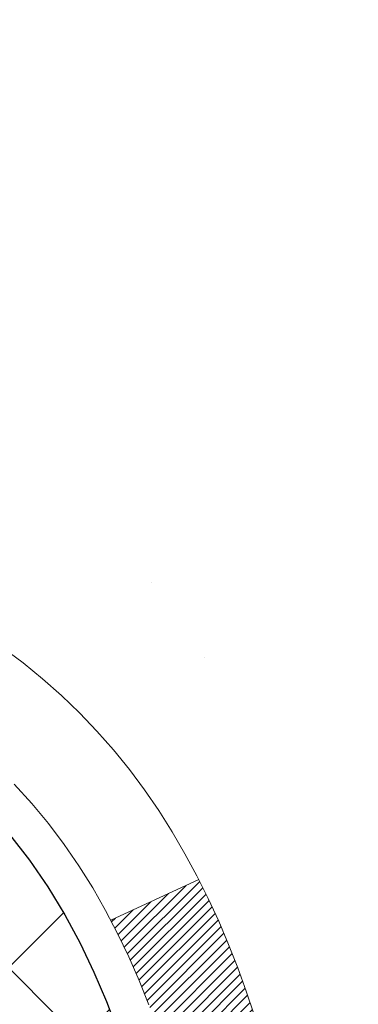
# Model space of a CAD drawing. Extents: x -1 to 3254, y -249 to 1977.
# Drawn here: x 27 to 27, y -230 to -229 of the extents above; entities that cross this region are included whole.
import ezdxf

# ---------------------------------------------------------------- set-up
doc = ezdxf.new("R2010")
doc.units = 0
doc.header["$LTSCALE"] = 5
doc.header["$MEASUREMENT"] = 0
doc.layers.get('DEFPOINTS').update_dxf_attribs({"linetype": 'CONTINUOUS'})
for name, color, linetype, lineweight in [('CONCRETE - H', 130, 'CONTINUOUS', 9), ('DECK COAT - H', 20, 'CONTINUOUS', 20), ('DECK COAT - L', 22, 'CONTINUOUS', 18), ('DIMS', 50, 'CONTINUOUS', 25), ('MIG FOOT - H', 251, 'CONTINUOUS', 20), ('MIG RETAINER - H', 251, 'CONTINUOUS', 20), ('PVC SIDESHEET - H', 170, 'CONTINUOUS', 20), ('PVC SIDESHEET - L', 150, 'CONTINUOUS', 25)]:
    doc.layers.add(name, color=color, linetype=linetype, lineweight=lineweight)
doc.dimstyles.get("Standard").update_dxf_attribs({"dimtxt": 0.18, "dimasz": 0.18, "dimexe": 0.18, "dimexo": 0.0625, "dimgap": 0.09, "dimtad": 0, "dimtih": 1, "dimtoh": 1, "dimdec": 4, "dimzin": 0, "dimdsep": 46, "dimtxsty": 'Standard', "dimcen": 0.09, "dimadec": 0, "dimazin": 0, "dimtfac": 1, "dimtdec": 4, "dimtofl": 0, "dimtmove": 0, "dimatfit": 3, "dimfxl": 1, "dimtolj": 1, "dimtzin": 0, "dimarcsym": 0})

# ---------------------------------------------------------------- blocks, each defined once
blk = doc.blocks.new('*D6')
at = {"layer": 'DEFPOINTS', "color": 0, "transparency": 16777216}
for p in [(30.10894128045281, -228.1530664566164), (26.12051227315951, -233.1530664566162), (36.16715625236784, -233.1530664566162)]:
    blk.add_point(p, dxfattribs=at)
at = {"layer": 'DIMS', "color": 0, "lineweight": -2, "transparency": 16777216}
for p, q in [((30.35894128045281, -228.1530664566164), (36.41715625236784, -228.1530664566164)), ((36.16715625236784, -228.4030664566164), (36.16715625236784, -230.0214651501483)), ((36.16715625236784, -232.9030664566162), (36.16715625236784, -231.188131816815)), ((26.37051227315951, -233.1530664566162), (36.41715625236784, -233.1530664566162))]:
    blk.add_line(p, q, dxfattribs=at)
at = {"layer": 'DIMS', "color": 0, "transparency": 16777216}
for points in [[(36.12548958570117, -228.4030664566164), (36.2088229190345, -228.4030664566164), (36.16715625236784, -228.1530664566164)], [(36.12548958570117, -232.9030664566162), (36.2088229190345, -232.9030664566162), (36.16715625236784, -233.1530664566162)]]:
    blk.add_solid(points, dxfattribs=at)
at = {"layer": 'DIMS', "color": 0, "transparency": 16777216, "insert": (36.16715625236787, -230.6047984834817), "char_height": 0.25, "attachment_point": 5}
blk.add_mtext('\\A1;5 IN\\P [127.0mm]', dxfattribs=at)

msp = doc.modelspace()

# ---------------------------------------------------------------- hatches: boundary and pattern name
at = {"layer": 'CONCRETE - H'}
h = msp.add_hatch(dxfattribs=at)
h.set_pattern_fill('AR-CONC', color=256, scale=0.1875, style=0)
h.set_pattern_definition([(49.99999999999999, (-3.500000000000011, -91.28129097046386), (1.344862842376413, -0.1176602530923658), [0.140625, -1.546875]), (355, (-3.500000000000011, -91.28129097046386), (-0.260158750524375, 1.410360250687522), [0.1125, -1.2375]), (100.45144446, (-3.387928098125011, -91.29109599046386), (1.084704087613335, 1.29269998306618), [0.1195128599999998, -1.314641459999996]), (46.18420000000002, (-3.500000000000011, -90.90629097046386), (2.001077495009198, -0.3103486514870185), [0.2109374999999996, -2.320312499999993]), (96.63563549, (-3.333243603125011, -90.93215342108886), (1.752491148139178, 1.826472376452282), [0.17926939125, -1.9719633]), (351.1841639899999, (-3.500000000000011, -90.90629097046386), (1.7524911469777, 1.826472375506232), [0.16875, -1.856250001875]), (21, (-3.312500000000011, -91.00004097046386), (1.119200722722116, -0.7549104199975103), [0.140625, -1.546875]), (326.0000000000001, (-3.312500000000011, -91.00004097046386), (0.4562162473529657, 1.359656334462849), [0.1125, -1.2375]), (71.45144474, (-3.219233273750011, -91.06295017171385), (1.575416956368696, 0.6047459115119134), [0.11951285625, -1.31464146]), (37.50000000000001, (-3.500000000000011, -91.28129097046386), (0.02279972871992, 0.6241759759337091), [0, -1.2225, 0, -1.25625, 0, -1.2421875]), (7.499999999999999, (-3.500000000000011, -91.28129097046386), (0.4932553827040286, 0.7395219597794255), [0, -0.7162499999999999, 0, -1.194375, 0, -0.4734375]), (327.5, (-3.918125000000011, -91.28129097046386), (1.000917067823267, -0.04229038450196204), [0, -0.46875, 0, -1.4625, 0, -1.940625]), (317.5, (-4.105625000000011, -91.28129097046386), (1.093474067516974, 0.1876968418730957), [0, -0.609375, 0, -0.97125, 0, -1.378125])])
edge = h.paths.add_edge_path()
edge.add_line((32.32645522819305, -232.5630781299208), (32.44689404229798, -232.5630781299208))
edge.add_line((32.44689404229798, -232.5630781299208), (32.43614662682408, -232.5276807063871))
edge.add_line((32.43614662682408, -232.5276807063871), (32.42507145643862, -232.4922478704229))
edge.add_line((32.42507145643862, -232.4922478704229), (32.41377758766112, -232.457197570608))
edge.add_line((32.41377758766112, -232.457197570608), (32.40225158459203, -232.4225443175012))
edge.add_line((32.40225158459203, -232.4225443175012), (32.39048001133177, -232.3883026216612))
edge.add_line((32.39048001133177, -232.3883026216612), (32.37844943198077, -232.3544869936468))
edge.add_line((32.37844943198077, -232.3544869936468), (32.36614641063947, -232.3211119440167))
edge.add_line((32.36614641063947, -232.3211119440167), (32.35355751140831, -232.2881919833297))
edge.add_line((32.35355751140831, -232.2881919833297), (32.3406692983877, -232.2557416221446))
edge.add_line((32.3406692983877, -232.2557416221446), (32.32746833567808, -232.2237753710201))
edge.add_line((32.32746833567808, -232.2237753710201), (32.31394118737989, -232.1923077405149))
edge.add_line((32.31394118737989, -232.1923077405149), (32.30007441759355, -232.1613532411879))
edge.add_line((32.30007441759355, -232.1613532411879), (32.2858545904195, -232.1309263835977))
edge.add_line((32.2858545904195, -232.1309263835977), (32.27126826995816, -232.1010416783031))
edge.add_line((32.27126826995816, -232.1010416783031), (32.25630202030998, -232.071713635863))
edge.add_line((32.25630202030998, -232.071713635863), (32.24094240557538, -232.042956766836))
edge.add_line((32.24094240557538, -232.042956766836), (32.22517598985479, -232.0147855817808))
edge.add_line((32.22517598985479, -232.0147855817808), (32.20898933724864, -231.9872145912563))
edge.add_line((32.20898933724864, -231.9872145912563), (32.19236901185736, -231.9602583058212))
edge.add_line((32.19236901185736, -231.9602583058212), (32.1753015777814, -231.9339312360343))
edge.add_line((32.1753015777814, -231.9339312360343), (32.15777359912118, -231.9082478924543))
edge.add_line((32.15777359912118, -231.9082478924543), (32.13977163997711, -231.88322278564))
edge.add_line((32.13977163997711, -231.88322278564), (32.12128226444966, -231.85887042615))
edge.add_line((32.12128226444966, -231.85887042615), (32.10229203663923, -231.8352053245433))
edge.add_line((32.10229203663923, -231.8352053245433), (32.08278752064628, -231.8122419913785))
edge.add_line((32.08278752064628, -231.8122419913785), (32.06275528057122, -231.7899949372144))
edge.add_line((32.06275528057122, -231.7899949372144), (32.04218188051449, -231.7684786726097))
edge.add_line((32.04218188051449, -231.7684786726097), (32.02105388457653, -231.7477077081233))
edge.add_line((32.02105388457653, -231.7477077081233), (31.99935785685774, -231.7276965543137))
edge.add_line((31.99935785685774, -231.7276965543137), (31.97708036145859, -231.70845972174))
edge.add_line((31.97708036145859, -231.70845972174), (31.95420796247948, -231.6900117209606))
edge.add_line((31.95420796247948, -231.6900117209606), (31.93072722402087, -231.6723670625345))
edge.add_line((31.93072722402087, -231.6723670625345), (31.90662471018317, -231.6555402570204))
edge.add_line((31.90662471018317, -231.6555402570204), (31.88188698506682, -231.6395458149771))
edge.add_line((31.88188698506682, -231.6395458149771), (31.85650061277224, -231.6243982469632))
edge.add_line((31.85650061277224, -231.6243982469632), (31.83045215739989, -231.6101120635375))
edge.add_line((31.83045215739989, -231.6101120635375), (31.80372818305017, -231.5967017752589))
edge.add_line((31.80372818305017, -231.5967017752589), (31.77631525382353, -231.584181892686))
edge.add_line((31.77631525382353, -231.584181892686), (31.7481999338204, -231.5725669263777))
edge.add_line((31.7481999338204, -231.5725669263777), (31.71936878714121, -231.5618713868925))
edge.add_line((31.71936878714121, -231.5618713868925), (31.68980837788638, -231.5521097847895))
edge.add_line((31.68980837788638, -231.5521097847895), (31.65950527015634, -231.5432966306272))
edge.add_line((31.65950527015634, -231.5432966306272), (31.62844602805156, -231.5354464349644))
edge.add_line((31.62844602805156, -231.5354464349644), (31.59662459197132, -231.5285630698565))
edge.add_line((31.59662459197132, -231.5285630698565), (31.56407409073493, -231.522593887666))
edge.add_line((31.56407409073493, -231.522593887666), (31.53084061674917, -231.5174675439576))
edge.add_line((31.53084061674917, -231.5174675439576), (31.49697027069527, -231.5131126823621))
edge.add_line((31.49697027069527, -231.5131126823621), (31.46250915325445, -231.5094579465103))
edge.add_line((31.46250915325445, -231.5094579465103), (31.42750336510795, -231.5064319800328))
edge.add_line((31.42750336510795, -231.5064319800328), (31.39199900693695, -231.5039634265605))
edge.add_line((31.39199900693695, -231.5039634265605), (31.35604217942269, -231.5019809297243))
edge.add_line((31.35604217942269, -231.5019809297243), (31.31967898324639, -231.5004131331547))
edge.add_line((31.31967898324639, -231.5004131331547), (31.28295551908926, -231.4991886804827))
edge.add_line((31.28295551908926, -231.4991886804827), (31.24591788763253, -231.4982362153389))
edge.add_line((31.24591788763253, -231.4982362153389), (31.20861218955741, -231.4974843813541))
edge.add_line((31.20861218955741, -231.4974843813541), (31.17108452554514, -231.4968618221591))
edge.add_line((31.17108452554514, -231.4968618221591), (31.13338099627691, -231.4962971813847))
edge.add_line((31.13338099627691, -231.4962971813847), (31.09554770243393, -231.4957191026617))
edge.add_line((31.09554770243393, -231.4957191026617), (31.05763074469746, -231.4950562296208))
edge.add_line((31.05763074469746, -231.4950562296208), (31.01967622374869, -231.4942372058927))
edge.add_line((31.01967622374869, -231.4942372058927), (30.98173024026886, -231.4931906751083))
edge.add_line((30.98173024026886, -231.4931906751083), (30.94383889493916, -231.4918452808984))
edge.add_line((30.94383889493916, -231.4918452808984), (30.90604828844084, -231.4901296668936))
edge.add_line((30.90604828844084, -231.4901296668936), (30.86840452145509, -231.4879724767248))
edge.add_line((30.86840452145509, -231.4879724767248), (30.83095369466314, -231.4853023540227))
edge.add_line((30.83095369466314, -231.4853023540227), (30.79374190874621, -231.482047942418))
edge.add_line((30.79374190874621, -231.482047942418), (30.75681526438553, -231.4781378855417))
edge.add_line((30.75681526438553, -231.4781378855417), (30.72021986226231, -231.4735008270245))
edge.add_line((30.72021986226231, -231.4735008270245), (30.68400180305776, -231.468065410497))
edge.add_line((30.68400180305776, -231.468065410497), (30.64820718745311, -231.46176027959))
edge.add_line((30.64820718745311, -231.46176027959), (30.61288211612958, -231.4545140779345))
edge.add_line((30.61288211612958, -231.4545140779345), (30.57807268976838, -231.446255449161))
edge.add_line((30.57807268976838, -231.446255449161), (30.54382500905074, -231.4369130369005))
edge.add_line((30.54382500905074, -231.4369130369005), (30.51018517465786, -231.4264154847836))
edge.add_line((30.51018517465786, -231.4264154847836), (30.47719928727098, -231.4146914364411))
edge.add_line((30.47719928727098, -231.4146914364411), (30.44491344757131, -231.4016695355038))
edge.add_line((30.44491344757131, -231.4016695355038), (30.41337375624006, -231.3872784256024))
edge.add_line((30.41337375624006, -231.3872784256024), (30.38262631395847, -231.3714467503679))
edge.add_line((30.38262631395847, -231.3714467503679), (30.35271722140774, -231.3541031534308))
edge.add_line((30.35271722140774, -231.3541031534308), (30.3236925792691, -231.335176278422))
edge.add_line((30.3236925792691, -231.335176278422), (30.29559813185857, -231.3145964609128))
edge.add_line((30.29559813185857, -231.3145964609128), (30.26846647184057, -231.2923564775165))
edge.add_line((30.26846647184057, -231.2923564775165), (30.24231350281835, -231.2685283407019))
edge.add_line((30.24231350281835, -231.2685283407019), (30.21715405193997, -231.2431891737012))
edge.add_line((30.21715405193997, -231.2431891737012), (30.19300294635347, -231.2164160997469))
edge.add_line((30.19300294635347, -231.2164160997469), (30.16987501320692, -231.1882862420714))
edge.add_line((30.16987501320692, -231.1882862420714), (30.14778507964836, -231.158876723907))
edge.add_line((30.14778507964836, -231.158876723907), (30.12674797282587, -231.1282646684863))
edge.add_line((30.12674797282587, -231.1282646684863), (30.10677851988751, -231.0965271990414))
edge.add_line((30.10677851988751, -231.0965271990414), (30.0878915479813, -231.0637414388048))
edge.add_line((30.0878915479813, -231.0637414388048), (30.07010188425533, -231.029984511009))
edge.add_line((30.07010188425533, -231.029984511009), (30.05342435585765, -230.9953335388863))
edge.add_line((30.05342435585765, -230.9953335388863), (30.03787378993631, -230.9598656456691))
edge.add_line((30.03787378993631, -230.9598656456691), (30.02346501363937, -230.9236579545897))
edge.add_line((30.02346501363937, -230.9236579545897), (30.01021285411489, -230.8867875888806))
edge.add_line((30.01021285411489, -230.8867875888806), (29.99813213851093, -230.8493316717742))
edge.add_line((29.99813213851093, -230.8493316717742), (29.98723769397553, -230.8113673265028))
edge.add_line((29.98723769397553, -230.8113673265028), (29.97754434765676, -230.7729716762989))
edge.add_line((29.97754434765676, -230.7729716762989), (29.96906692670268, -230.7342218443947))
edge.add_line((29.96906692670268, -230.7342218443947), (29.96182025826134, -230.6951949540228))
edge.add_line((29.96182025826134, -230.6951949540228), (29.95581916948079, -230.6559681284155))
edge.add_line((29.95581916948079, -230.6559681284155), (29.95107848750911, -230.6166184908052))
edge.add_line((29.95107848750911, -230.6166184908052), (29.94761303949434, -230.5772231644243))
edge.add_line((29.94761303949434, -230.5772231644243), (29.94543765258453, -230.5378592725051))
edge.add_line((29.94543765258453, -230.5378592725051), (29.94456715392775, -230.4986039382801))
edge.add_line((29.94456715392775, -230.4986039382801), (29.94501637067205, -230.4595342849816))
edge.add_line((29.94501637067205, -230.4595342849816), (29.9468001299655, -230.4207274358422))
edge.add_line((29.9468001299655, -230.4207274358422), (29.94993325895614, -230.382260514094))
edge.add_line((29.94993325895614, -230.382260514094), (29.95443058479203, -230.3442106429694))
edge.add_line((29.95443058479203, -230.3442106429694), (29.96030693462124, -230.3066549457011))
edge.add_line((29.96030693462124, -230.3066549457011), (29.96757713559181, -230.2696705455212))
edge.add_line((29.96757713559181, -230.2696705455212), (29.9762560148518, -230.2333345656622))
edge.add_line((29.9762560148518, -230.2333345656622), (29.98635839954928, -230.1977241293565))
edge.add_line((29.98635839954928, -230.1977241293565), (29.99789911683229, -230.1629163598364))
edge.add_line((29.99789911683229, -230.1629163598364), (30.0108929938489, -230.1289883803343))
edge.add_line((30.0108929938489, -230.1289883803343), (30.02535465893397, -230.0960169805343))
edge.add_line((30.02535465893397, -230.0960169805343), (30.0412778373283, -230.0640438810535))
edge.add_line((30.0412778373283, -230.0640438810535), (30.05861725165435, -230.033045367917))
edge.add_line((30.05861725165435, -230.033045367917), (30.07732335815126, -230.0029905694494))
edge.add_line((30.07732335815126, -230.0029905694494), (30.09734661305813, -229.9738486139756))
edge.add_line((30.09734661305813, -229.9738486139756), (30.11863747261411, -229.9455886298204))
edge.add_line((30.11863747261411, -229.9455886298204), (30.14114639305834, -229.9181797453085))
edge.add_line((30.14114639305834, -229.9181797453085), (30.16482383062993, -229.8915910887648))
edge.add_line((30.16482383062993, -229.8915910887648), (30.18962024156803, -229.865791788514))
edge.add_line((30.18962024156803, -229.865791788514), (30.21548608211175, -229.8407509728808))
edge.add_line((30.21548608211175, -229.8407509728808), (30.24237180850024, -229.8164377701901))
edge.add_line((30.24237180850024, -229.8164377701901), (30.27022787697261, -229.7928213087667))
edge.add_line((30.27022787697261, -229.7928213087667), (30.299004743768, -229.7698707169354))
edge.add_line((30.299004743768, -229.7698707169354), (30.32865286512554, -229.7475551230208))
edge.add_line((30.32865286512554, -229.7475551230208), (30.35912269728437, -229.7258436553479))
edge.add_line((30.35912269728437, -229.7258436553479), (30.3903646964836, -229.7047054422413))
edge.add_line((30.3903646964836, -229.7047054422413), (30.42232931896238, -229.6841096120259))
edge.add_line((30.42232931896238, -229.6841096120259), (30.45496702095983, -229.6640252930264))
edge.add_line((30.45496702095983, -229.6640252930264), (30.48822825871508, -229.6444216135677))
edge.add_line((30.48822825871508, -229.6444216135677), (30.52206348846726, -229.6252677019745))
edge.add_line((30.52206348846726, -229.6252677019745), (30.5564231664555, -229.6065326865715))
edge.add_line((30.5564231664555, -229.6065326865715), (30.59125774891893, -229.5881856956836))
edge.add_line((30.59125774891893, -229.5881856956836), (30.62651769209669, -229.5701958576356))
edge.add_line((30.62651769209669, -229.5701958576356), (30.6621534522279, -229.5525323007521))
edge.add_line((30.6621534522279, -229.5525323007521), (30.69811548555169, -229.5351641533581))
edge.add_line((30.69811548555169, -229.5351641533581), (30.73435424830719, -229.5180605437783))
edge.add_line((30.73435424830719, -229.5180605437783), (30.77082019673355, -229.5011906003375))
edge.add_line((30.77082019673355, -229.5011906003375), (30.80746378706987, -229.4845234513604))
edge.add_line((30.80746378706987, -229.4845234513604), (30.84423547555529, -229.4680282251718))
edge.add_line((30.84423547555529, -229.4680282251718), (30.88108571842895, -229.4516740500966))
edge.add_line((30.88108571842895, -229.4516740500966), (30.91796497192997, -229.4354300544595))
edge.add_line((30.91796497192997, -229.4354300544595), (30.95482369229748, -229.4192653665852))
edge.add_line((30.95482369229748, -229.4192653665852), (30.99161233577063, -229.4031491147986))
edge.add_line((30.99161233577063, -229.4031491147986), (31.02828135858852, -229.3870504274244))
edge.add_line((31.02828135858852, -229.3870504274244), (31.0647812169903, -229.3709384327875))
edge.add_line((31.0647812169903, -229.3709384327875), (31.1010623672151, -229.3547822592125))
edge.add_line((31.1010623672151, -229.3547822592125), (31.13707526550203, -229.3385510350243))
edge.add_line((31.13707526550203, -229.3385510350243), (31.17277036809025, -229.3222138885477))
edge.add_line((31.17277036809025, -229.3222138885477), (31.20809813121888, -229.3057399481075))
edge.add_line((31.20809813121888, -229.3057399481075), (31.24300901112702, -229.2890983420284))
edge.add_line((31.24300901112702, -229.2890983420284), (31.27745346405385, -229.2722581986351))
edge.add_line((31.27745346405385, -229.2722581986351), (31.31138194623846, -229.2551886462525))
edge.add_line((31.31138194623846, -229.2551886462525), (31.34474491392001, -229.2378588132054))
edge.add_line((31.34474491392001, -229.2378588132054), (31.37749282333761, -229.2202378278186))
edge.add_line((31.37749282333761, -229.2202378278186), (31.40957613073039, -229.2022948184168))
edge.add_line((31.40957613073039, -229.2022948184168), (31.4409452923375, -229.1839989133248))
edge.add_line((31.4409452923375, -229.1839989133248), (31.47155076439805, -229.1653192408675))
edge.add_line((31.47155076439805, -229.1653192408675), (31.50134300315118, -229.1462249293695))
edge.add_line((31.50134300315118, -229.1462249293695), (31.53027246483601, -229.1266851071555))
edge.add_line((31.53027246483601, -229.1266851071555), (31.55828960569169, -229.1066689025506))
edge.add_line((31.55828960569169, -229.1066689025506), (31.58534488195733, -229.0861454438794))
edge.add_line((31.58534488195733, -229.0861454438794), (31.61138874987206, -229.0650838594667))
edge.add_line((31.61138874987206, -229.0650838594667), (31.63637166567503, -229.0434532776372))
edge.add_line((31.63637166567503, -229.0434532776372), (31.66024408560536, -229.0212228267159))
edge.add_line((31.66024408560536, -229.0212228267159), (31.68295646590217, -228.9983616350273))
edge.add_line((31.68295646590217, -228.9983616350273), (31.70445926280461, -228.9748388308964))
edge.add_line((31.70445926280461, -228.9748388308964), (31.72470293255179, -228.9506235426479))
edge.add_line((31.72470293255179, -228.9506235426479), (31.74363793138286, -228.9256848986066))
edge.add_line((31.74363793138286, -228.9256848986066), (31.76121471553693, -228.8999920270972))
edge.add_line((31.76121471553693, -228.8999920270972), (31.77738374125314, -228.8735140564446))
edge.add_line((31.77738374125314, -228.8735140564446), (31.79209546477063, -228.8462201149735))
edge.add_line((31.79209546477063, -228.8462201149735), (31.8053003423285, -228.8180793310087))
edge.add_line((31.8053003423285, -228.8180793310087), (31.81694883016592, -228.7890608328751))
edge.add_line((31.81694883016592, -228.7890608328751), (31.82699142955008, -228.7591337753647))
edge.add_line((31.82699142955008, -228.7591337753647), (31.83541282362877, -228.7282874053891))
edge.add_line((31.83541282362877, -228.7282874053891), (31.84229271488578, -228.696566822252))
edge.add_line((31.84229271488578, -228.696566822252), (31.84772718400257, -228.6640267523662))
edge.add_line((31.84772718400257, -228.6640267523662), (31.85181231166061, -228.6307219221448))
edge.add_line((31.85181231166061, -228.6307219221448), (31.85464417854141, -228.5967070580008))
edge.add_line((31.85464417854141, -228.5967070580008), (31.85631886532641, -228.562036886347))
edge.add_line((31.85631886532641, -228.562036886347), (31.85693245269712, -228.5267661335963))
edge.add_line((31.85693245269712, -228.5267661335963), (31.85658102133498, -228.4909495261619))
edge.add_line((31.85658102133498, -228.4909495261619), (31.8553606519215, -228.4546417904565))
edge.add_line((31.8553606519215, -228.4546417904565), (31.85336742513813, -228.4178976528932))
edge.add_line((31.85336742513813, -228.4178976528932), (31.8506974216664, -228.380771839885))
edge.add_line((31.8506974216664, -228.380771839885), (31.84744672218773, -228.3433190778447))
edge.add_line((31.84744672218773, -228.3433190778447), (31.84371140738361, -228.3055940931853))
edge.add_line((31.84371140738361, -228.3055940931853), (31.83958755793554, -228.2676516123199))
edge.add_line((31.83958755793554, -228.2676516123199), (31.83517125452497, -228.2295463616612))
edge.add_line((31.83517125452497, -228.2295463616612), (31.83055857783341, -228.1913330676225))
edge.add_line((31.83055857783341, -228.1913330676225), (31.82584560854232, -228.1530664566164))
edge.add_line((31.82584560854232, -228.1530664566164), (27.55339399405371, -228.1530664566166))
edge.add_line((27.55339399405371, -228.1530664566166), (27.55339399405371, -228.7776238725173))
edge.add_arc((27.47585767811687, -228.7788277140608), 0.07754566089420604, -90.88951218788128, 0.8895121879023122, ccw=False)
edge.add_line((27.47465383657341, -228.8563640299976), (27.18674115636144, -228.8563640299976))
edge.add_arc((26.91625255804432, -228.8494261189455), 0.2705775608385161, 311.9773110941292, 358.53071114917884, ccw=False)
edge.add_line((27.09722464497129, -229.0505761131852), (26.78200670451549, -229.2545243446583))
edge.add_arc((26.80339330115121, -229.2875790021868), 0.03936999999987095, 122.903152139245, 180.0000000001654)
edge.add_line((26.76402330115134, -229.287579002187), (26.76402330115136, -229.2921315583071))
edge.add_line((26.76402330115136, -229.2921315583071), (26.86244830115102, -229.2921315583071))
edge.add_line((26.86244830115102, -229.2921315583071), (26.86244830115102, -229.4813666071657))
edge.add_arc((26.92084335264814, -229.4673663483417), 0.06004988997899822, 193.4822306559354, 239.2153921070751)
edge.add_arc((26.75076558408444, -229.9445499125881), 0.4478254090913982, 17.64025593849732, 71.87109708273329, ccw=False)
edge.add_arc((25.88523620635246, -230.2371048173583), 1.361411651893449, 4.074979495408513, 18.335053960157097, ccw=False)
edge.add_arc((25.61606973417493, -230.0031768929198), 1.632909065609312, 345.2170686115394, 355.1808035833571, ccw=False)
edge.add_arc((26.68601992057397, -230.2900319197366), 0.525199596184463, 309.566644175644, 345.692056517526, ccw=False)
edge.add_arc((26.7625062603827, -230.3521400118759), 0.4290404058596178, 287.3023772371916, 306.97490103967885, ccw=False)
edge.add_arc((26.90181830115087, -230.7993541257123), 0.03936999999983743, 107.3023772371544, 180.0000000002482)
edge.add_line((26.86244830115104, -230.7993541257124), (26.86244830115666, -234.087586251315))
edge.add_arc((26.90181830115666, -234.087586251315), 0.03936999999999101, 179.9999999999586, 270.0000000000827)
edge.add_line((26.90181830115671, -234.126956251315), (28.61609538913948, -234.126956251315))
edge.add_arc((28.61193480141912, -234.0864060246859), 0.04076311285776692, 275.8582369574996, 314.610763655962)
edge.add_line((28.640562197616, -234.1154250452903), (28.75702872174881, -233.9989585211577))
edge.add_arc((29.00673069605589, -234.2486604954652), 0.3531319186167484, 103.90225428161841, 134.9999999999454, ccw=False)
edge.add_arc((29.29601528914481, -235.4174302688593), 1.557170273068893, 76.09805657209961, 103.902058355071, ccw=False)
edge.add_arc((29.58529988220016, -234.2486604954935), 0.3531319186521786, 45.00034785118862, 76.09825249696962, ccw=False)
edge.add_line((29.83500034055017, -233.9989570051879), (29.95146838066182, -234.1154250452903))
edge.add_arc((29.97930717463716, -234.087586251315), 0.03937000000004811, 225, 270.0000000000103)
edge.add_line((29.97930717463717, -234.126956251315), (30.19074855719695, -234.1269562513151))
edge.add_arc((30.1907485571968, -234.2469562513152), 0.1200000000001117, 60.000032678666685, 89.99999999993042, ccw=False)
edge.add_line((30.25074849792431, -234.14303316864), (30.93083568408318, -234.5356811714576))
edge.add_arc((30.95052068408336, -234.5015857513105), 0.03937000000018329, 239.9999999998626, 269.9999999999225)
edge.add_line((30.95052068408331, -234.5409557513107), (31.85847710913332, -234.5409557513107))
edge.add_arc((31.8584786250531, -234.6511917514531), 0.1102360001527852, 60.00000001053883, 90.00078790781242, ccw=False)
edge.add_line((31.91359662511193, -234.555724574899), (32.04935753273, -234.6341061714577))
edge.add_arc((32.06904253272986, -234.6000107513107), 0.03936999999992903, 240.0000000001784, 269.9999999999896)
edge.add_line((32.06904253272985, -234.6393807513107), (32.73872623272977, -234.6393807513107))
edge.add_line((32.73872623272977, -234.6393807513107), (32.73872471675087, -234.8362307598237))
edge.add_line((32.73872471675087, -234.8362307598237), (33.23172636877291, -234.8362307598217))
edge.add_line((33.23172636877291, -234.8362307598217), (33.20858451421726, -234.8049026853558))
edge.add_line((33.20858451421726, -234.8049026853558), (33.1860435511433, -234.7730720029551))
edge.add_line((33.1860435511433, -234.7730720029551), (33.16409004365139, -234.7407532231784))
edge.add_line((33.16409004365139, -234.7407532231784), (33.14271055584202, -234.7079608565845))
edge.add_line((33.14271055584202, -234.7079608565845), (33.12189165181558, -234.6747094137321))
edge.add_line((33.12189165181558, -234.6747094137321), (33.10161989567251, -234.64101340518))
edge.add_line((33.10161989567251, -234.64101340518), (33.08188185151323, -234.6068873414868))
edge.add_line((33.08188185151323, -234.6068873414868), (33.0626640834382, -234.5723457332114))
edge.add_line((33.0626640834382, -234.5723457332114), (33.04395315554783, -234.5374030909125))
edge.add_line((33.04395315554783, -234.5374030909125), (33.02573563194256, -234.5020739251489))
edge.add_line((33.02573563194256, -234.5020739251489), (33.00799807672283, -234.4663727464793))
edge.add_line((33.00799807672283, -234.4663727464793), (32.99072705398905, -234.4303140654625))
edge.add_line((32.99072705398905, -234.4303140654625), (32.99145930069603, -234.4318989817481))
edge.add_line((32.99145930069603, -234.4318989817481), (32.32645522819305, -234.4318989817481))
edge.add_line((32.32645522819305, -234.4318989817481), (32.32645522819305, -232.5630781299208))
at = {"layer": 'DECK COAT - H'}
h = msp.add_hatch(dxfattribs=at)
h.set_pattern_fill('ANSI31', color=256, scale=0.03937, style=0)
h.set_pattern_definition([(45, (-157.6656681778028, -305.6000477880962), (-0.003479849246914297, 0.003479849246914297), [])])
h.paths.add_polyline_path([(27.01221457941361, -230.3460194489642), (27.01082986986163, -230.3512030856552), (27.00940654367915, -230.3563676151808), (27.00794351191829, -230.3615119762218), (27.00643907667498, -230.3666335791991), (27.00489160822386, -230.3717303929134), (27.00329983831776, -230.3768014368792), (27.00166249870987, -230.381845730611), (26.9999783211529, -230.3868622936235), (26.99824603739993, -230.3918501454312), (26.99646437920379, -230.3968083055487), (26.99463207831755, -230.4017357934905), (26.99274786649417, -230.4066316287712), (26.99081047548649, -230.4114948309054), (26.98881863704745, -230.4163244194075), (26.98677108293001, -230.4211194137923), (26.98466654488724, -230.4258788335742), (26.98250375467197, -230.4306016982678), (26.98028144403705, -230.4352870273877), (26.97799834473554, -230.4399338404483), (26.9756531885204, -230.4445411569644), (26.97324470714458, -230.4491079964505), (26.97077163236091, -230.4536333784211), (26.96823269592247, -230.4581163223907), (26.96562662958209, -230.4625558478741), (26.96295216509285, -230.4669509743856), (26.96020803420757, -230.4713007214399), (26.95739296867922, -230.4756041085515), (26.95450570026074, -230.479860155235), (26.9515449607051, -230.484067881005), (26.94850948361799, -230.4882263038964), (26.94539947450065, -230.4923332118601), (26.94221700902623, -230.4963847001498), (26.93896385640497, -230.500377063472), (26.9356417858468, -230.5043065965333), (26.93225256656197, -230.5081695940404), (26.92879796776075, -230.5119623506998), (26.92527975865304, -230.5156811612181), (26.9216997084491, -230.5193223203019), (26.91805958635897, -230.5228821226577), (26.9143611615929, -230.5263568629922), (26.91060620336103, -230.5297428360118), (26.9067964808734, -230.5330363364234), (26.90293389348009, -230.5362339368554), (26.89902039477025, -230.5393326767829), (26.89505779001596, -230.5423294853873), (26.89104788403634, -230.5452212911823), (26.88699248165054, -230.548005022682), (26.8828933876778, -230.5506776083999), (26.87875724951212, -230.5532333539522), (26.87458805919826, -230.5556682811078), (26.8703791753367, -230.557984358381), (26.86612386777623, -230.5601836032741), (26.86181540636565, -230.5622680332893), (26.86007829325505, -230.5630520713139), (26.83169853313692, -230.498123086257), (26.83447982051863, -230.4967903595205), (26.83803196097213, -230.4949298271031), (26.84159098259594, -230.4929032375898), (26.8451982125736, -230.4906829822494), (26.84883298900789, -230.4882771941685), (26.85249105142262, -230.4856841546916), (26.85615059139767, -230.4829153469555), (26.85980998622464, -230.4799685327666), (26.86345725624918, -230.4768516053981), (26.86708461684592, -230.4735693262507), (26.87068417082324, -230.4701265833893), (26.87424252169118, -230.4665339055656), (26.87775505461221, -230.4627956088427), (26.88120942322033, -230.4589257830896), (26.88459815403408, -230.4549336032528), (26.88791378480918, -230.4508282330426), (26.89114885353459, -230.4466188366414), (26.8942944419388, -230.4423165707872), (26.89734364843153, -230.4379304140863), (26.9003147277314, -230.4334390463733), (26.90320563728327, -230.4288478937709), (26.90601895191847, -230.4241552594803), (26.90875630945928, -230.4193608632042), (26.91141934772569, -230.4144644246824), (26.91400975324726, -230.4094655696904), (26.91652915506703, -230.4043640080579), (26.91897641154882, -230.3991641427591), (26.92135426866483, -230.3938640757906), (26.92366360427267, -230.3884661908178), (26.92590600814757, -230.38297135889), (26.92808307005797, -230.3773804511275), (26.93019637976662, -230.3716943387217), (26.93224752702716, -230.3659138929513), (26.93423810158473, -230.3600399851889), (26.93616969317205, -230.3540734869206), (26.93804389151174, -230.3480152697501), (26.93986100689134, -230.3418705318958), (26.94162453838377, -230.3356345748527), (26.94333350686785, -230.3293258766205), (26.94454640492646, -230.3246546937781)])
h.paths.add_polyline_path([(26.94162453838399, -229.9450861580263), (26.93986100689111, -229.9388502009811), (26.93804389151095, -229.9327054631255), (26.93616969317194, -229.926647245957), (26.93423810158462, -229.920680747689), (26.93224752702705, -229.9148068399263), (26.9301963797665, -229.9090263941559), (26.92808307005808, -229.9033402817507), (26.92590600814757, -229.8977493739878), (26.9236636042721, -229.8922545420589), (26.92135426866472, -229.886856657087), (26.92046353930974, -229.8848712874866), (26.98518271334038, -229.8560092159769), (26.98677108293001, -229.8596013190856), (26.98881863704745, -229.8643963134703), (26.99081047548649, -229.8692259019726), (26.99274786649417, -229.8740891041067), (26.99463207831755, -229.8789849393874), (26.99646437920379, -229.8839124273292), (26.99824603739981, -229.8888705874467), (26.99997832115278, -229.8938584392544), (27.00166249870975, -229.8988750022669), (27.00329983831776, -229.9039192959987), (27.00489160822375, -229.9089903399645), (27.00643907667487, -229.9140871536788), (27.00794351191829, -229.9192087566561), (27.00940654367915, -229.9243531176971), (27.01082986986163, -229.9295176472226), (27.01221457941361, -229.9347012839137), (27.01356175573361, -229.9399029814316), (27.01487248221943, -229.9451216934379), (27.01614784226914, -229.950356373594), (27.01738891928099, -229.9556059755614), (27.01859679665271, -229.9608694530016), (27.01977255778255, -229.9661457595761), (27.02091728606857, -229.9714338489462), (27.02203206490882, -229.9767326747736), (27.02311797770122, -229.9820411907196), (27.02417610784406, -229.9873583504457), (27.02520753873515, -229.9926831076134), (27.02621335377276, -229.9980144158843), (27.02719463635473, -230.0033512289196), (27.02815246967944, -230.008692501229), (27.02908747863345, -230.0140391970793), (27.0300002306465, -230.0193927737308), (27.03089166906674, -230.0247531529796), (27.03176273724231, -230.0301202566219), (27.03261437852158, -230.0354940064538), (27.03344753625257, -230.0408743242714), (27.03426315378355, -230.0462611318709), (27.03506217446276, -230.0516543510483), (27.03584554163846, -230.0570539035998), (27.03661419865867, -230.0624597113215), (27.03736908887177, -230.0678716960095), (27.0381111556259, -230.07328977946), (27.0388413422692, -230.078713883469), (27.03956059215003, -230.0841439298327), (27.04026984861642, -230.0895798403473), (27.04097005501663, -230.0950215368087), (27.04138968086025, -230.0983243410768), (26.97049467026298, -230.1025945795849), (26.97020215855006, -230.1003168735275), (26.96973383018397, -230.0967038181782), (26.96926208502456, -230.0930999234989), (26.96878664286422, -230.0895050856331), (26.96830722349538, -230.0859192007244), (26.96782354671044, -230.0823421649166), (26.96733533230182, -230.0787738743531), (26.96684230006182, -230.0752142251774), (26.96634416978307, -230.0716631135332), (26.96584066125778, -230.0681204355641), (26.96533149427833, -230.0645860874136), (26.96481638863739, -230.0610599652254), (26.96429506412702, -230.0575419651429), (26.96376724053986, -230.0540319833099), (26.9632326376682, -230.0505299158698), (26.96269097530447, -230.0470356589663), (26.96214197324108, -230.0435491087429), (26.96158535127043, -230.0400701613432), (26.96102082918495, -230.0365987129108), (26.96044812677704, -230.0331346595894), (26.95986696383912, -230.0296778975223), (26.95927706016349, -230.0262283228533), (26.95867813554267, -230.0227858317259), (26.95806990977465, -230.0193503202993), (26.95745251199984, -230.0159228555012), (26.9565087771222, -230.0107732987211), (26.955218735145, -230.0039780167717), (26.95388945304197, -229.9972253502283), (26.9525191187021, -229.990518217942), (26.95110591971994, -229.9838595364268), (26.94964804345583, -229.9772522203336), (26.94814367708094, -229.9706991828146), (26.94659100761274, -229.9642033358016), (26.94498822194456, -229.9577675902397), (26.94333350686785, -229.9513948562574)])
h.paths.add_polyline_path([(26.59472926918071, -229.5588637753021), (26.59472926918071, -229.4624613598837), (26.66559526918073, -229.4624613598838), (26.66559526918084, -229.5588637753023, 0.3551910535763119), (26.77525489502196, -229.6937558163792), (26.75493761307817, -229.7618212906535, -0.3471262797452058)])
h.paths.add_polyline_path([(27.151804809624, -230.2973124211379), (27.15501713392419, -230.2785742650167), (27.15796042992261, -230.2598090182607), (27.16067132741151, -230.24102036942), (27.16318645618381, -230.2222120070444), (27.16387689368517, -230.2166954030641), (27.23340913583698, -230.2239618890613), (27.23132483853582, -230.239507477237), (27.2287207940158, -230.257866057464), (27.2259544732772, -230.2761734581413), (27.2230004063712, -230.2944216464191), (27.21983312334911, -230.3126025894474), (27.21642715426234, -230.3307082543764), (27.21275702916174, -230.3487306083561), (27.20879727809896, -230.3666616185366), (27.20452243112496, -230.384493252068), (27.19990701829116, -230.4022174761005), (27.19492556964864, -230.419826257784), (27.1895526152488, -230.4373115642688), (27.18376268514274, -230.4546653627048), (27.18046313940059, -230.4637789387052), (27.11483623922598, -230.4381769092031), (27.11897139014323, -230.4267652726088), (27.12496811549707, -230.4086261326835), (27.13048664601425, -230.3903178663609), (27.13555233178878, -230.3718719103834), (27.14019052291477, -230.353319701493), (27.144426569486, -230.3346926764321), (27.14828682722944, -230.3160197980745)])
h.paths.add_polyline_path([(27.10544195454966, -229.8183103065788), (27.09785854412192, -229.8008671662982), (27.08969553848161, -229.7837188993835), (27.08467545357567, -229.7740874983911), (27.14905307715131, -229.744366896028), (27.15593876606787, -229.7581625305243), (27.16363898177625, -229.7748715816619), (27.17083004516079, -229.7917745134432), (27.17753030938175, -229.8088411126357), (27.18376268514274, -229.8260553701731), (27.1895526152488, -229.8434091686092), (27.19492556964864, -229.8608944750939), (27.19990701829116, -229.8785032567775), (27.20452243112496, -229.8962274808099), (27.20879727809896, -229.9140591143413), (27.21275702916174, -229.9319901245218), (27.21642715426234, -229.9500124785015), (27.21983312334911, -229.9681181434305), (27.22172233902339, -229.9789626818886), (27.15293607456707, -229.9900072155668), (27.151804809624, -229.98340831174), (27.14828682722944, -229.9647009348035), (27.144426569486, -229.9460280564459), (27.14019052291477, -229.9274010313849), (27.13555233178878, -229.9088488224945), (27.13048664601425, -229.890402866517), (27.12496811549707, -229.8720946001945), (27.11897139014323, -229.8539554602691), (27.11247111985873, -229.8360168834832)])
h.paths.add_polyline_path([(26.79157926918052, -229.4813682632665), (26.79157926918052, -229.3674771694255), (26.86244526918054, -229.3674771694255), (26.86244526918054, -229.4813666071656, 0.3282883506356927), (26.89010606081039, -229.5189550540523), (26.90737900190371, -229.5254810508471), (26.92455559807823, -229.5321954309155), (26.9415395044147, -229.5392865775309), (26.9582343759943, -229.546942873967), (26.9745438678979, -229.5553527034972), (26.97473063365775, -229.5554625487678), (26.93743778229979, -229.6175162101275), (26.92165311087709, -229.6095888676305), (26.90431434881649, -229.6016214892064), (26.88673287194471, -229.5940258524299), (26.86903003766693, -229.5866160864772, -0.3282898029372689)])
at = {"layer": 'MIG FOOT - H'}
h = msp.add_hatch(dxfattribs=at)
h.set_pattern_fill('ANSI31', color=256, scale=1.9685, style=0)
h.set_pattern_definition([(45, (-924.0879401052556, -695.7157331820688), (-0.1739924623457148, 0.1739924623457148), [])])
h.paths.add_polyline_path([(26.52251075718008, -229.3902312598328), (26.3585107571802, -229.3902312598328), (26.35851075718077, -230.0151102583988), (26.52251075718064, -230.0151102583988)])
edge = h.paths.add_edge_path()
edge.add_line((26.52251075718064, -230.3277312598328), (26.35851075718066, -230.3277312598328))
edge.add_line((26.35851075718066, -230.3277312598328), (26.35851075718088, -234.2319012598326))
edge.add_arc((26.71284075718077, -234.2319012598327), 0.3543299999998908, 179.9999999999908, 270.0000000000184)
edge.add_line((26.71284075718089, -234.5862312598326), (29.07726072618076, -234.5862312598326))
edge.add_line((29.07726072618076, -234.5862312598326), (29.07726072618076, -234.4222312598326))
edge.add_line((29.07726072618076, -234.4222312598326), (26.71284075718089, -234.4222312598326))
edge.add_arc((26.71284075718089, -234.2319012598326), 0.1903300000000172, 180, 270, ccw=False)
edge.add_line((26.52251075718087, -234.2319012598326), (26.52251075718064, -230.3277312598328))
h.paths.add_polyline_path([(30.04601075718066, -234.4222312598326), (29.51476378818067, -234.4222312598328), (29.51476378818078, -234.5862312598327), (30.04601075718077, -234.5862312598327)])
at = {"layer": 'MIG RETAINER - H'}
h = msp.add_hatch(dxfattribs=at)
h.set_pattern_fill('ANSI31', color=256, scale=0.47, style=0)
h.set_pattern_definition([(45, (-924.0879401052554, -666.414589488513), (-0.04154252339470966, 0.04154252339470967), [])])
h.paths.add_polyline_path([(26.12051075718208, -231.0622312598327), (26.12051075718106, -230.3614899185327), (26.19480709146277, -230.2969051004728), (26.35851075718111, -230.2969051004728), (26.35851075718111, -231.0622312598327)])
edge = h.paths.add_edge_path()
edge.add_arc((26.90051075717898, -228.6132312598305), 0.07800000000003138, 270.000000000501, 360.0000000000418)
edge.add_line((26.97851075717907, -228.6132312598304), (26.97851075717873, -228.3502312598333))
edge.add_arc((26.99851075717894, -228.3502312598331), 0.02000000000020918, 90.00000000195422, 180.0000000006514, ccw=False)
edge.add_line((26.99851075717826, -228.3302312598329), (27.08551075717813, -228.3302312598311))
edge.add_arc((27.08551075717881, -228.3602312598311), 0.03000000000002956, 2.1719870346714742e-10, 90.0000000013028, ccw=False)
edge.add_line((27.11551075717879, -228.360231259831), (27.11551075717947, -228.8952312598381))
edge.add_arc((26.95851075717954, -228.8952312598382), 0.1569999999999254, -90.00000000033191, 6.230038707144558e-11, ccw=False)
edge.add_line((26.95851075717863, -229.0522312598382), (26.79225044222133, -229.0522312598374))
edge.add_arc((26.79225044223202, -229.1309709448689), 0.07873968503150763, 90.00000000777618, 177.4144840053407)
edge.add_arc((26.59870798316584, -229.1222312598334), 0.114999999999426, 275.2124696741832, 357.41448399788595, ccw=False)
edge.add_arc((26.60733866849106, -229.2168384015867), 0.02000000000000517, 160.3257550186187, 275.2124696744299, ccw=False)
edge.add_arc((26.47729170205972, -229.1703407873985), 0.1181095275611714, 340.3257550185371, 642.6342225154141)
edge.add_arc((26.50749986222005, -229.3051061711697), 0.02000000000040289, -10.621520467928804, 102.63422251394002, ccw=False)
edge.add_arc((26.44951075717998, -229.2942312598317), 0.07899999999997757, 270.0000000008245, 349.3784795304081, ccw=False)
edge.add_line((26.44951075718112, -229.3732312598317), (26.37551075717991, -229.3732312598328))
edge.add_arc((26.37551075718014, -229.3902312598328), 0.01699999999999591, 90.00000000076633, 180)
edge.add_line((26.35851075718009, -229.3902312598328), (26.35851075718066, -229.9843085508614))
edge.add_line((26.35851075718066, -229.9843085508614), (26.19480709146277, -229.9843085508614))
edge.add_line((26.19480709146277, -229.9843085508614), (26.12051075718106, -229.9197237328015))
edge.add_line((26.12051075718106, -229.9197237328015), (26.12051075717878, -228.3602312598338))
edge.add_arc((26.15051075717864, -228.3602312598337), 0.02999999999985903, 90.00000000043423, 180.0000000002171, ccw=False)
edge.add_line((26.15051075717841, -228.3302312598337), (26.21551075717858, -228.3302312598331))
edge.add_arc((26.21551075717881, -228.3502312598331), 0.01999999999998181, 0, 90.00000000065143, ccw=False)
edge.add_line((26.23551075717879, -228.3502312598331), (26.23551075717913, -228.6132312598345))
edge.add_arc((26.31351075717911, -228.6132312598344), 0.07799999999997453, 180.0000000000835, 270.0000000004176)
edge.add_line((26.31351075717967, -228.6912312598344), (26.31751075717969, -228.6912312598344))
edge.add_arc((26.31751075717924, -228.6132312598345), 0.07799999999986085, 270.000000000334, 360.0000000001671)
edge.add_line((26.3955107571791, -228.6132312598343), (26.39551075717876, -228.3502312598337))
edge.add_arc((26.41551075717874, -228.3502312598337), 0.01999999999998181, 90.00000000032571, 180, ccw=False)
edge.add_line((26.41551075717863, -228.3302312598337), (26.55695740523496, -228.3302312598327))
edge.add_line((26.55695740523496, -228.3302312598327), (26.55695740523496, -228.66112646605))
edge.add_line((26.55695740523496, -228.66112646605), (26.57624296763268, -228.6804570729518))
edge.add_line((26.57624296763268, -228.6804570729518), (26.57624296763268, -228.7575993225371))
edge.add_line((26.57624296763268, -228.7575993225371), (26.63409965482132, -228.79617044733))
edge.add_line((26.63409965482132, -228.79617044733), (26.69195634200995, -228.7575993225371))
edge.add_line((26.69195634200995, -228.7575993225371), (26.69195634200995, -228.6804570729518))
edge.add_line((26.69195634200995, -228.6804570729518), (26.71124190440677, -228.6611715105558))
edge.add_line((26.71124190440677, -228.6611715105558), (26.71124190440677, -228.3302312598327))
edge.add_line((26.71124190440677, -228.3302312598327), (26.79851075717878, -228.3302312598325))
edge.add_arc((26.79851075717878, -228.3502312598325), 0.01999999999998181, 0, 90, ccw=False)
edge.add_line((26.81851075717876, -228.3502312598325), (26.8185107571791, -228.6132312598306))
edge.add_arc((26.89651075717919, -228.6132312598304), 0.07800000000008822, 180.000000000167, 270.000000000334)
edge.add_line((26.89651075717964, -228.6912312598305), (26.90051075717966, -228.6912312598305))
at = {"layer": 'PVC SIDESHEET - H'}
h = msp.add_hatch(dxfattribs=at)
h.set_pattern_fill('ANSI37', color=256, scale=0.59055, style=0)
h.set_pattern_definition([(45, (-157.6656681778028, -305.6000477880962), (-0.05219773870371446, 0.05219773870371446), []), (135, (-157.6656681778028, -305.6000477880962), (-0.05219773870371446, -0.05219773870371446), [])])
h.paths.add_polyline_path([(26.69315426918107, -229.361450798504), (26.69315426918084, -229.2875790021868, -0.2544175294253038), (26.74350779860052, -229.1950259611064), (26.96437766085629, -229.0521216018952, 0.4033078353723514), (27.1155107571706, -228.8952312598049), (27.1155107571706, -228.8703812938099, 0.02353096692885778), (27.11638176917964, -228.8518837597566), (27.11638176917805, -228.3538532597568, 0.4142135623729873), (27.09275976917801, -228.3302312597569), (26.71283926941434, -228.330231259758), (26.71283926941422, -228.2711761442118), (26.73744537497183, -228.2514912597657), (27.07585220205445, -228.2514912597648, -0.4142135623730915), (27.18608820205478, -228.3617272597645), (27.18608820205614, -228.8518837597565, -0.213440768600962), (27.09722161300082, -229.0505761131851), (26.78200367254502, -229.2545243446581, 0.2544175294251872), (26.76402026918086, -229.2875790021869), (26.76402026918109, -229.361450798504), (26.76402026918086, -229.5439088994624, 0.3306422189433676), (26.80599097180746, -229.6004387129092), (26.82975124370606, -229.6075103245502), (26.85280884367777, -229.6147704888978), (26.87548462386681, -229.6225902986558), (26.89762229153226, -229.6311988370702), (26.91906555393294, -229.640825187387), (26.93965811832769, -229.6516984328524), (26.95924369197579, -229.6640476567124), (26.97766601353365, -229.6781018542546), (26.99481109533363, -229.6939715944403), (27.01069075474655, -229.7114150134605), (27.02534010612149, -229.7301249828834), (27.03879426380698, -229.7497943742769), (27.05108866136849, -229.7701181344609), (27.06227434180895, -229.7908926884204), (27.07242469928773, -229.8120597677436), (27.08161415814144, -229.8335742995649), (27.08991206586373, -229.855405873955), (27.09738550934756, -229.8775306100522), (27.10410156513686, -229.8999246568833), (27.11012730977567, -229.9225641634757), (27.11552981980802, -229.9454252788566), (27.12037617177797, -229.9684841520531), (27.12473344222954, -229.9917169320924), (27.12866870770691, -230.0150997680016), (27.13224904475377, -230.0386088088081), (27.13554152991449, -230.0622202035389), (27.13861323973291, -230.0859101012213), (27.14153125075328, -230.1096546508824), (27.1443626395193, -230.1334300015494, -0.05933499155532457), (27.14434999180972, -230.147396934947), (27.14153125075328, -230.1710660819956), (27.13861323973302, -230.1948106316567), (27.13554152991449, -230.218500529339), (27.13224904475377, -230.2421119240699), (27.12866870770691, -230.2656209648763), (27.12473344222954, -230.2890038007857), (27.12037617177797, -230.3122365808249), (27.11552981980802, -230.3352954540214), (27.11012730977567, -230.3581565694023), (27.10410156513686, -230.3807960759947), (27.09738550934756, -230.4031901228259), (27.08991206586373, -230.4253148589229), (27.08161415814144, -230.4471464333131), (27.07242469928773, -230.4686609651344), (27.06227434180895, -230.4898280444576), (27.05108866136849, -230.5106025984171), (27.03879426380687, -230.5309263586011), (27.02534010612149, -230.5505957499945), (27.01069075474655, -230.5693057194174), (26.99481109533352, -230.5867491384377), (26.97766601353354, -230.6026188786234), (26.95924369197579, -230.6166730761656), (26.93965811832769, -230.6290223000255), (26.91906555393283, -230.6398955454909), (26.89762229153226, -230.6495218958078), (26.87548462386681, -230.6581304342222), (26.85280884367777, -230.6659502439801), (26.82975124370606, -230.6732104083278), (26.80646811669286, -230.6801400105111, 0.3329817396557117), (26.76402026918064, -230.7368118334149), (26.69315426919062, -230.7368118334149), (26.69315426918084, -230.7218569575758, -0.3608117966093517), (26.78303688319685, -230.6135162202006), (26.80335469987827, -230.6091702271385), (26.82349808247253, -230.6044077643169), (26.84329259689256, -230.5988123619761), (26.86256380905107, -230.5919675503566), (26.88113878114067, -230.5834646236054), (26.8988950793885, -230.5731569315439), (26.91577175817284, -230.561216874126), (26.9317115916787, -230.5478361526644), (26.94665735409129, -230.533206468472), (26.96055181959563, -230.5175195228618), (26.97333776237682, -230.5009670171466), (26.98496909337078, -230.4837301813868), (26.99548503497332, -230.4659100321363), (27.00496425433895, -230.4475704982893), (27.01348563208481, -230.4287753080331), (27.02112804882805, -230.409588189555), (27.02797038518557, -230.3900728710426), (27.03409152177474, -230.370293080683), (27.03957033921271, -230.3503125466637), (27.04448571811637, -230.330194997172), (27.04891594328982, -230.3100029290573), (27.0529256065453, -230.2897705405311), (27.05656561265053, -230.2695037434581), (27.05988627174989, -230.2492072208235), (27.06293789398754, -230.2288856556124), (27.06577078950787, -230.20854373081), (27.06843526845504, -230.1881861294016), (27.0709816409732, -230.1678175343722), (27.07344826804902, -230.1475408556489, 0.06060086340155051), (27.07346021720688, -230.1332781041708), (27.0709816409732, -230.1129031985057), (27.06843526845504, -230.0925346034763), (27.06577078950787, -230.0721770020679), (27.06293789398754, -230.0518350772656), (27.05988627174989, -230.0315135120545), (27.05656561265053, -230.0112169894199), (27.0529256065453, -229.9909501923468), (27.04891594328982, -229.9707178038206), (27.04448571811637, -229.950525735706), (27.03957033921271, -229.9304081862142), (27.03409152177474, -229.910427652195), (27.02797038518557, -229.8906478618354), (27.02112804882805, -229.8711325433229), (27.01348563208481, -229.8519454248449), (27.00496425433895, -229.8331502345887), (26.99548503497332, -229.8148107007417), (26.98496909337078, -229.7969905514912), (26.97333776237682, -229.7797537157314), (26.96055181959563, -229.7632012100161), (26.94665735409129, -229.7475142644059), (26.9317115916787, -229.7328845802136), (26.91577175817284, -229.719503858752), (26.8988950793885, -229.707563801334), (26.88113878114067, -229.6972561092725), (26.86256380905107, -229.6887531825213), (26.84329259689256, -229.6819083709018), (26.82349808247253, -229.676312968561), (26.80335469987827, -229.6715505057394), (26.78303688319685, -229.6672045126773, -0.3608117966100778), (26.69315426918084, -229.5588637753021)])

# ---------------------------------------------------------------- linework, layer by layer
at = {"layer": 'DECK COAT - L'}
msp.add_line((27.14908969131412, -229.7443499927173), (27.0847540705735, -229.7740512040329), dxfattribs=at)
for points in [[(27.00572331153265, -229.5748555552979), (27.02055606569857, -229.5858207422581), (27.03487166311985, -229.5974700069431), (27.04866071871462, -229.6097095714241), (27.0619119978982, -229.6224728730213), (27.07460937945101, -229.635765255907), (27.08673950704454, -229.649593331991), (27.09830229763421, -229.663924701176), (27.10930075871571, -229.6787178798413), (27.11973789778509, -229.693931384366), (27.12961672233817, -229.7095237311295), (27.13894023987078, -229.7254534365109), (27.14771152151221, -229.7416790587647), (27.15593876606787, -229.7581625305243), (27.16363898177625, -229.7748715816619), (27.17083004516079, -229.7917745134432), (27.17753030938175, -229.8088411126357), (27.18376268514274, -229.8260553701731), (27.1895526152488, -229.8434091686092)], [(27.11247111985873, -229.8360168834832), (27.10544195454966, -229.8183103065788), (27.09785854412192, -229.8008671662982), (27.08969553848161, -229.7837188993835), (27.08092758753461, -229.7668969425769), (27.07152933446926, -229.7504326643534), (27.06147485498574, -229.734351666097), (27.0507372347669, -229.7186694881618), (27.03929027456221, -229.7034063530199), (27.02711802967398, -229.6886541564403), (27.01421156414895, -229.674553781189)]]:
    msp.add_lwpolyline(points, dxfattribs=at)
at = {"layer": 'PVC SIDESHEET - L'}
msp.add_lwpolyline([(27.09722161300082, -229.0505761131851), (26.78200367254513, -229.2545243446581, 0.2544175294253872), (26.76402026918086, -229.2875790021868), (26.76402026918109, -229.361450798504), (26.76402026918086, -229.543908899463, 0.3329817396499346), (26.80646811669286, -229.6005807223669), (26.82975124370606, -229.6075103245502), (26.85280884367777, -229.6147704888978), (26.87548462386681, -229.6225902986558), (26.89762229153226, -229.6311988370702), (26.91906555393294, -229.640825187387), (26.93965811832769, -229.6516984328524), (26.95924369197579, -229.6640476567124), (26.97766601353365, -229.6781018542546), (26.99481109533363, -229.6939715944403), (27.01069075474655, -229.7114150134605), (27.02534010612149, -229.7301249828834), (27.03879426380698, -229.7497943742769), (27.05108866136849, -229.7701181344609), (27.06227434180895, -229.7908926884204), (27.07242469928773, -229.8120597677436), (27.08161415814144, -229.8335742995649), (27.08991206586373, -229.855405873955)], format="xyb", dxfattribs=at)

# ---------------------------------------------------------------- dimensions: what is measured, and where the dimension line sits
at = {"layer": 'DIMS'}
dim = msp.add_linear_dim(base=(36.16715625236784, -233.1530664566162), p1=(30.10894128045281, -228.1530664566164), p2=(26.12051227315951, -233.1530664566162), angle=90, text='<>\\P[]', dimstyle='Standard', override={"dimtxt": 0.25, "dimasz": 0.25, "dimexe": 0.25, "dimexo": 0.25, "dimgap": 0.25, "dimlunit": 5, "dimpost": ' IN', "dimfrac": 2}, dxfattribs=at)
dim.commit()
dim.dimension.update_dxf_attribs({"geometry": '*D6', "text_midpoint": (36.16715625236787, -230.6047984834817), "dimtype": 160})

doc.saveas('drawing.dxf')
